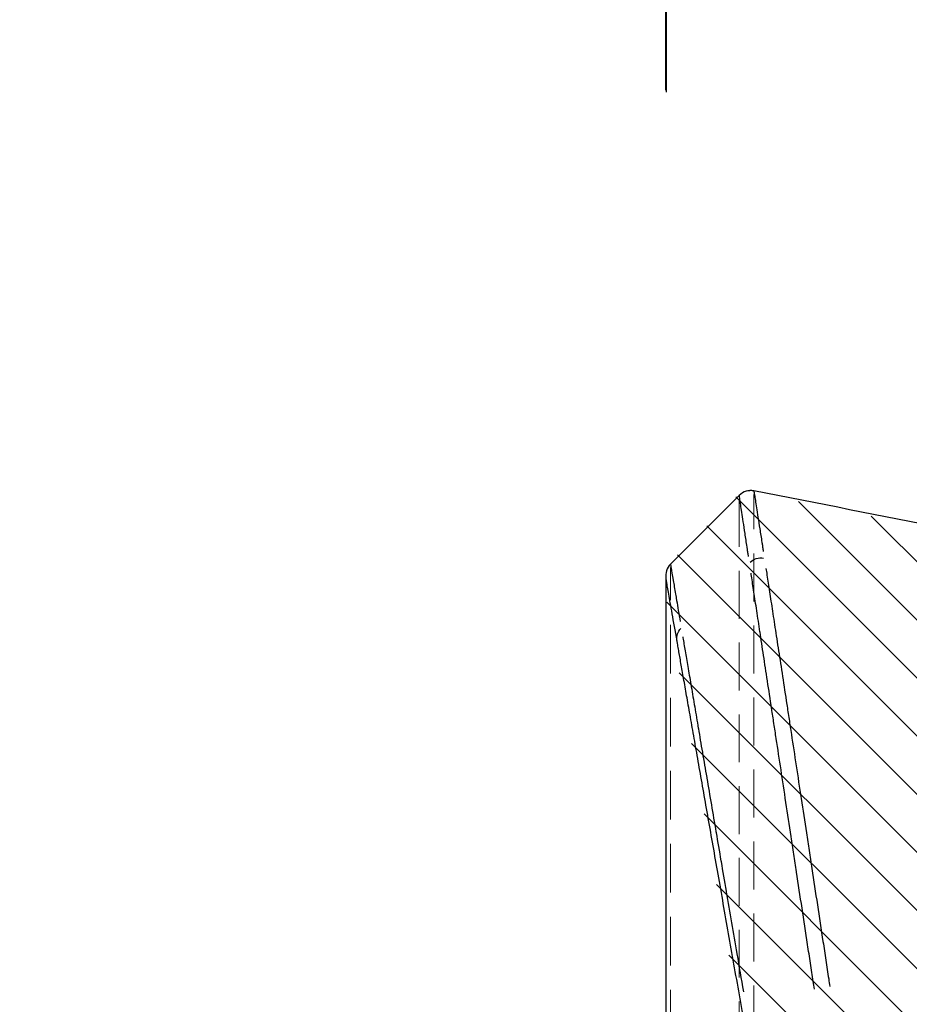
# Model space of a CAD drawing. Extents: x 0 to 6300, y 0 to 4455.
# Drawn here: x 3407 to 3490, y 1967 to 2059 of the extents above; entities that cross this region are included whole.
import ezdxf

# ---------------------------------------------------------------- set-up
doc = ezdxf.new("R2010")
doc.units = 0
doc.header["$LTSCALE"] = 4.5
doc.linetypes.add('HIDDEN', pattern=[9.525, 6.35, -3.175])
doc.layers.get('DEFPOINTS').update_dxf_attribs({"linetype": 'CONTINUOUS'})
for name, color, linetype in [('P001', 131, 'CONTINUOUS'), ('P901', 135, 'CONTINUOUS'), ('P_2DIM', 6, 'CONTINUOUS')]:
    doc.layers.add(name, color=color, linetype=linetype)
doc.layers.add('P902（隠線）', color=135, linetype='HIDDEN', lineweight=5)
doc.styles.add('BIGFONT', font='simplex.shx', dxfattribs={"bigfont": 'bigfont.shx'})
doc.dimstyles.new('DIMBIGFONT$0', dxfattribs={"dimscale": 15, "dimtxt": 3, "dimasz": 2, "dimexe": 1.5, "dimexo": 3, "dimgap": 0.75, "dimtad": 1, "dimdec": 1, "dimdsep": 46, "dimtxsty": 'BIGFONT', "dimsah": 1, "dimcen": 0, "dimclrt": 230, "dimadec": 1, "dimazin": 2, "dimtfac": 0.6, "dimtdec": 1, "dimtofl": 0, "dimtmove": 2, "dimatfit": 3, "dimfxl": 1, "dimtvp": 1, "dimtolj": 1, "dimarcsym": 0})

# ---------------------------------------------------------------- blocks, each defined once
blk = doc.blocks.new('*D28')
at = {"layer": 'DEFPOINTS', "color": 0}
for p in [(3647.014, 2391.688), (3466.991, 2007.037), (3647.014, 1943.045)]:
    blk.add_point(p, dxfattribs=at)
at = {"layer": 'P_2DIM', "color": 0, "lineweight": -2}
for p, q in [((3466.991, 2052.037), (3466.991, 2414.188)), ((3647.014, 1988.045), (3647.014, 2414.188)), ((3496.991, 2391.688), (3617.014, 2391.688))]:
    blk.add_line(p, q, dxfattribs=at)
at = {"layer": 'P_2DIM', "color": 0}
for points in [[(3496.991, 2396.688), (3496.991, 2386.688), (3466.991, 2391.688)], [(3617.014, 2396.688), (3617.014, 2386.688), (3647.014, 2391.688)]]:
    blk.add_solid(points, dxfattribs=at)
at = {"layer": 'P_2DIM', "color": 230, "insert": (3557.002, 2425.438), "char_height": 45, "attachment_point": 5, "style": 'BIGFONT'}
blk.add_mtext('\\A1;120', dxfattribs=at)
blk = doc.blocks.new('*D19')
at = {"layer": 'DEFPOINTS', "color": 0}
for p in [(3511.959, 2253.219), (3467.075, 2006.848), (3511.959, 2006.979)]:
    blk.add_point(p, dxfattribs=at)
at = {"layer": 'P_2DIM', "color": 0, "lineweight": -2}
for p, q in [((3467.075, 2051.848), (3467.075, 2275.719)), ((3511.959, 2051.979), (3511.959, 2275.719)), ((3437.075, 2253.219), (3407.075, 2253.219)), ((3541.959, 2253.219), (3571.959, 2253.219))]:
    blk.add_line(p, q, dxfattribs=at)
at = {"layer": 'P_2DIM', "color": 0}
for points in [[(3437.075, 2258.219), (3437.075, 2248.219), (3467.075, 2253.219)], [(3541.959, 2258.219), (3541.959, 2248.219), (3511.959, 2253.219)]]:
    blk.add_solid(points, dxfattribs=at)
at = {"layer": 'P_2DIM', "color": 230, "insert": (3489.517, 2315.094), "char_height": 45, "attachment_point": 5, "style": 'BIGFONT'}
blk.add_mtext('\\A1;30', dxfattribs=at)

msp = doc.modelspace()

# ---------------------------------------------------------------- hatches: boundary and pattern name
at = {"layer": 'P901', "ltscale": 0.5}
h = msp.add_hatch(dxfattribs=at)
h.set_pattern_fill('ANSI31', color=256, scale=1.2, style=0)
h.set_pattern_definition([(135, (5126.399, 1072.655), (2.694077, 2.694077), [])])
edge = h.paths.add_edge_path()
edge.add_line((3496.5819561, 1936.1880732), (3496.5819561, 1989.4380732))
edge.add_line((3496.5819561, 1989.4380732), (3508.7084886, 1993.0762074))
edge.add_line((3508.7084886, 1993.0762074), (3511.5819561, 1996.9382889))
edge.add_line((3511.5819561, 1996.9382889), (3511.5819561, 2006.2091969))
edge.add_spline(control_points=[(3511.5819561, 2006.2091969), (3511.5819561, 2006.4074787), (3511.5426403, 2006.6038067), (3511.3898707, 2006.9699468), (3511.2778616, 2007.1361223), (3511.0300864, 2007.381186), (3510.9081773, 2007.4700965), (3510.6497188, 2007.6047738), (3510.5157113, 2007.6520571), (3510.3770762, 2007.6798769)], knot_values=[-0.1376351304, -0.1376351304, -0.1376351304, -0.1376351304, -0.0979787717, -0.0979787717, -0.0582885226, -0.0582885226, -0.0282797723, -0.0282797723, -0.000000019, -0.000000019, -0.000000019, -0.000000019], degree=3, periodic=0)
edge.add_spline(control_points=[(3510.3770742, 2007.679867), (3504.460114, 2008.8671616), (3498.5482681, 2010.0517798), (3486.7092945, 2012.4198231), (3480.7909941, 2013.6014796), (3474.8685666, 2014.7813767)], knot_values=[-2.4151096443, -2.4151096443, -2.4151096443, -2.4151096443, -1.2081282166, -1.2081282166, -0.0001568937, -0.0001568937, -0.0001568937, -0.0001568937], degree=3, periodic=0)
edge.add_spline(control_points=[(3474.8685666, 2014.7813767), (3474.6738387, 2014.8201712), (3474.4733319, 2014.8199183), (3474.1326546, 2014.7511531), (3473.9918107, 2014.7000772), (3473.7336447, 2014.5601741), (3473.6171081, 2014.4732252), (3473.5148297, 2014.3709468)], knot_values=[-0.0984383111, -0.0984383111, -0.0984383111, -0.0984383111, -0.0587273638, -0.0587273638, -0.028928701, -0.028928701, 0, 0, 0, 0], degree=3, periodic=0)
edge.add_line((3473.5148297, 2014.3709468), (3467.1341009, 2007.990218))
edge.add_arc((3468.194761, 2006.9295578), 1.5, 135, 190)
edge.add_line((3466.7175494, 2006.6690855), (3482.3692578, 1917.9038363))
edge.add_arc((3483.8464694, 1918.1643085), 1.5, 190, 225)
edge.add_line((3482.7858093, 1917.1036484), (3489.2862809, 1910.6031767))
edge.add_spline(control_points=[(3489.2862809, 1910.6031767), (3489.4266277, 1910.4628299), (3489.5934452, 1910.351725), (3489.9481358, 1910.2060431), (3490.1307606, 1910.1680185), (3490.4938967, 1910.1604506), (3490.6713538, 1910.1885332), (3490.8397127, 1910.2470923)], knot_values=[-0.112339076, -0.112339076, -0.112339076, -0.112339076, -0.0726429913, -0.0726429913, -0.0356504435, -0.0356504435, 0, 0, 0, 0], degree=3, periodic=0)
edge.add_line((3490.7370874, 1910.2414777), (3595.8440611, 1924.1305708))
edge.add_line((3595.8440611, 1924.1305708), (3629.1910867, 1925.2950746))
edge.add_ellipse((3629.0863882, 1928.2932471), major_axis=(4.2413486, 0.1481112), ratio=0.7068913076, start_angle=270, end_angle=359.00030471)
edge.add_line((3633.3290289, 1928.3673252), (3633.3290289, 1936.1880732))
edge.add_line((3633.3290289, 1936.1880732), (3496.5819561, 1936.1880732))

# ---------------------------------------------------------------- linework, layer by layer
at = {"layer": 'P001'}
msp.add_line((3473.81405, 2014.4809763), (3467.4303476, 2008.0972738), dxfattribs=at)
for centre, start, end in [((3474.8747102, 2013.4203161), 78.976968564, 135.000000012), ((3468.4910077, 2007.0366137), 135, 190)]:
    msp.add_arc(centre, 1.5, start, end, dxfattribs=at)
msp.add_open_spline([(3510.6792408, 2007.7909117), (3498.851166, 2010.2139649), (3487.0130932, 2012.5892779), (3475.1612027, 2014.8930379)], degree=3, dxfattribs=at)
for points, knots in [([(3475.1612027, 2014.8930379), (3475.1612027, 2014.8930379), (3475.1612029, 2014.8930376), (3475.1612034, 2014.893037), (3475.1612079, 2014.8930311), (3475.1612342, 2014.8929976), (3475.1612853, 2014.8929333), (3475.1613364, 2014.8928691), (3475.1614123, 2014.8927741), (3475.1615155, 2014.8926417)], [0.173790822762, 0.173790822762, 0.173790822762, 0.173790822762, 0.17511750922, 0.17511750922, 0.17511750922, 0.18762492606, 0.18762492606, 0.18762492606, 0.200134617101, 0.200134617101, 0.200134617101, 0.200134617101]), ([(3466.9910086, 2007.0349965), (3466.9910726, 2006.9756377), (3466.9910726, 2006.9759053), (3466.9914922, 2006.1669696), (3466.9898704, 2003.4130945), (3466.9883144, 1994.1915717), (3466.9884741, 1987.6122138), (3466.9885636, 1971.4915524), (3466.9882239, 1961.7500787), (3466.989114, 1940.2657693), (3466.9910306, 1928.2375419), (3466.9913096, 1911.0013477), (3466.9910077, 1906.049661), (3466.9910077, 1901.0719492)], [0, 0, 0, 0, 0.4359216993, 0.4359216993, 2.963667866, 2.963667866, 5.4907012699, 5.4907012699, 8.0170793742, 8.0170793742, 10.5634230829, 10.5634230829, 11.5654062214, 11.5654062214, 11.5654062214, 11.5654062214]), ([(3468.0374703, 2000.9705964), (3467.8678222, 2001.9327185), (3467.7192407, 2002.7753663), (3467.5915315, 2003.4996412), (3467.5276866, 2003.8617235), (3467.4690598, 2004.1942125), (3467.4156303, 2004.4972268), (3467.3622278, 2004.8000873), (3467.3140171, 2005.0735033), (3467.2711394, 2005.316675), (3467.2282617, 2005.5598467), (3467.1907508, 2005.7725816), (3467.1586096, 2005.9548635), (3467.126452, 2006.1372378), (3467.0996697, 2006.2891283), (3467.0782263, 2006.4107395), (3467.0353331, 2006.6539989), (3467.0137961, 2006.7761414), (3467.0137961, 2006.7761414)], [0, 0, 0, 0, 0.2500507766, 0.2500507766, 0.2500507766, 0.3750571034, 0.3750571034, 0.3750571034, 0.5, 0.5, 0.5, 0.6249428966, 0.6249428966, 0.6249428966, 0.7499492234, 0.7499492234, 0.7499492234, 1, 1, 1, 1]), ([(3474.2034284, 1966.0017108), (3473.8624177, 1967.935678), (3473.5259608, 1969.84382), (3473.1938841, 1971.7271207), (3473.0278501, 1972.6687465), (3472.8629019, 1973.6042142), (3472.6990702, 1974.5333499), (3472.53523, 1975.4625339), (3472.3725064, 1976.3853853), (3472.2109158, 1977.3018111), (3472.0493294, 1978.2182132), (3471.8886514, 1979.1294632), (3471.7319002, 1980.0184434), (3471.575149, 1980.9074235), (3471.4216384, 1981.7780255), (3471.2712964, 1982.6306572), (3471.1209586, 1983.4832655), (3470.973777, 1984.317974), (3470.8297921, 1985.1345526), (3470.6857994, 1985.9511761), (3470.5450037, 1986.749668), (3470.4074412, 1987.5298234), (3470.3386682, 1987.919855), (3470.2707226, 1988.3051937), (3470.2035548, 1988.6861207), (3470.1363749, 1989.0671169), (3470.0699732, 1989.4436996), (3470.0048651, 1989.8129461), (3469.8746607, 1990.5513719), (3469.7495624, 1991.26084), (3469.6294352, 1991.942115), (3469.5093128, 1992.6233631), (3469.3941493, 1993.2764877), (3469.2839564, 1993.9014227), (3469.1737548, 1994.5264069), (3469.0685246, 1995.1231972), (3468.9683125, 1995.6915283), (3468.8681043, 1996.2598371), (3468.7729217, 1996.7996447), (3468.6829303, 1997.310011), (3468.637938, 1997.5651752), (3468.59429, 1997.8127149), (3468.5522434, 1998.0511735), (3468.5101905, 1998.2896674), (3468.4697392, 1998.519078), (3468.4307948, 1998.7399423), (3468.391857, 1998.9607695), (3468.3544478, 1999.1729281), (3468.3185806, 1999.376341), (3468.2827096, 1999.5797753), (3468.2483811, 1999.7744621), (3468.2155933, 1999.9604109), (3468.1828041, 2000.1463674), (3468.1515559, 2000.3235852), (3468.1218649, 2000.491971), (3468.1070195, 2000.5761632), (3468.0925635, 2000.6581474), (3468.078495, 2000.737934), (3468.0714608, 2000.7778266), (3468.0645236, 2000.8171699), (3468.0576892, 2000.8559298), (3468.0508549, 2000.894689), (3468.0441234, 2000.932865), (3468.0374703, 2000.9705964)], [0, 0, 0, 0, 0.125, 0.125, 0.125, 0.1874983734, 0.1874983734, 0.1874983734, 0.25, 0.25, 0.25, 0.3125, 0.3125, 0.3125, 0.375, 0.375, 0.375, 0.4374982847, 0.4374982847, 0.4374982847, 0.5, 0.5, 0.5, 0.5312471593, 0.5312471593, 0.5312471593, 0.5625, 0.5625, 0.5625, 0.625, 0.625, 0.625, 0.6874975404, 0.6874975404, 0.6874975404, 0.75, 0.75, 0.75, 0.8125, 0.8125, 0.8125, 0.8437476841, 0.8437476841, 0.8437476841, 0.875, 0.875, 0.875, 0.9062470625, 0.9062470625, 0.9062470625, 0.9374973887, 0.9374973887, 0.9374973887, 0.9687490207, 0.9687490207, 0.9687490207, 0.9843747144, 0.9843747144, 0.9843747144, 0.9921874235, 0.9921874235, 0.9921874235, 1, 1, 1, 1])]:
    msp.add_open_spline(points, degree=3, knots=knots, dxfattribs=at)
at = {"layer": 'P901', "extrusion": (0, 0, -1)}
for centre, major_axis, ratio, start_param, end_param in [((3475.8393492, 2007.2554761), (1.481952, 0.2319875), 0.9498385563, 4.1027126238, 5.0084955796), ((3469.514682, 2001.2310686), (-1.4772116, -0.2604723), 0.9500688646, 0.0464088604, 0.8817683479)]:
    msp.add_ellipse(centre, major_axis=major_axis, ratio=ratio, start_param=start_param, end_param=end_param, dxfattribs=at)
at = {"layer": 'P901'}
for points, knots in [([(3475.164044, 2014.8768369), (3475.1707391, 2014.8347587), (3475.1907139, 2014.7087222), (3475.2237803, 2014.4994711), (3475.2444454, 2014.3686984), (3475.2702241, 2014.2054213), (3475.301114, 2014.0095019), (3475.3319977, 2013.8136221), (3475.3679905, 2013.5851132), (3475.4090296, 2013.3238863), (3475.4500759, 2013.0626133), (3475.4961565, 2012.7686931), (3475.5470696, 2012.4432655), (3475.5979828, 2012.117838), (3475.6537623, 2011.7605747), (3475.714303, 2011.3717012), (3475.7445737, 2011.1772624), (3475.7760383, 2010.9749116), (3475.8087057, 2010.7646492), (3475.8413726, 2010.5543901), (3475.8752422, 2010.3362197), (3475.9103192, 2010.1101206), (3475.9278579, 2009.9970696), (3475.9456985, 2009.8820365), (3475.9638403, 2009.7650193), (3475.981982, 2009.6480022), (3476.000425, 2009.5290012), (3476.0191723, 2009.408013), (3476.0266707, 2009.3596206), (3476.0342179, 2009.3109102), (3476.0418129, 2009.261882)], [0.05, 0.05, 0.05, 0.05, 0.25001897978, 0.25001897978, 0.25001897978, 0.37502207785, 0.37502207785, 0.37502207785, 0.5, 0.5, 0.5, 0.625, 0.625, 0.625, 0.75, 0.75, 0.75, 0.81250065086, 0.81250065086, 0.81250065086, 0.87500030425, 0.87500030425, 0.87500030425, 0.90625050232, 0.90625050232, 0.90625050232, 0.93750066108, 0.93750066108, 0.93750066108, 0.95, 0.95, 0.95, 0.95]), ([(3474.6663758, 2008.8235903), (3474.658629, 2008.8749196), (3474.6509235, 2008.9259753), (3474.6432625, 2008.9767374), (3474.6250072, 2009.0976965), (3474.6070041, 2009.2169877), (3474.5892676, 2009.3345216), (3474.5715993, 2009.4516028), (3474.5541956, 2009.5669403), (3474.5370747, 2009.6804139), (3474.5029172, 2009.9068024), (3474.4698875, 2010.1257588), (3474.4380915, 2010.3365608), (3474.4062134, 2010.5479072), (3474.3755753, 2010.751057), (3474.3462464, 2010.9454669), (3474.2874078, 2011.3354849), (3474.2333079, 2011.6939027), (3474.184062, 2012.0204965), (3474.1348161, 2012.3470903), (3474.0903553, 2012.6421769), (3474.0508282, 2012.904549), (3474.0113185, 2013.1668055), (3473.9767487, 2013.39629), (3473.9471515, 2013.5930672), (3473.9175382, 2013.7899516), (3473.8929028, 2013.9540931), (3473.8731874, 2014.0855782), (3473.8416393, 2014.2959768), (3473.8226874, 2014.4227678), (3473.8163949, 2014.4650879)], [0.05, 0.05, 0.05, 0.05, 0.06312321586, 0.06312321586, 0.06312321586, 0.09439407873, 0.09439407873, 0.09439407873, 0.12554451456, 0.12554451456, 0.12554451456, 0.18769201382, 0.18769201382, 0.18769201382, 0.25, 0.25, 0.25, 0.375, 0.375, 0.375, 0.5, 0.5, 0.5, 0.62494498008, 0.62494498008, 0.62494498008, 0.74995791601, 0.74995791601, 0.74995791601, 0.95, 0.95, 0.95, 0.95]), ([(3467.4328362, 2008.0823736), (3467.4395905, 2008.0419503), (3467.4600941, 2007.9193374), (3467.4943567, 2007.7152694), (3467.5358423, 2007.4681815), (3467.5975109, 2007.101615), (3467.6797722, 2006.6146088), (3467.6817651, 2006.6028105), (3467.68377, 2006.590942), (3467.6857869, 2006.5790035), (3467.7461628, 2006.2216226), (3467.8173005, 2005.8014192), (3467.8991163, 2005.3196187), (3467.9290068, 2005.1435982), (3467.9603228, 2004.9593543), (3467.9930601, 2004.7669478), (3467.9957207, 2004.7513104), (3467.9983907, 2004.7356191), (3468.0010701, 2004.7198737), (3468.0993672, 2004.1422295), (3468.2102301, 2003.4921285), (3468.3336858, 2002.769535)], [0.05, 0.05, 0.05, 0.05, 0.2535451557, 0.2535451557, 0.2535451557, 0.5, 0.5, 0.5, 0.50597065367, 0.50597065367, 0.50597065367, 0.6847023704, 0.6847023704, 0.6847023704, 0.75, 0.75, 0.75, 0.75530691171, 0.75530691171, 0.75530691171, 0.95, 0.95, 0.95, 0.95]), ([(3476.2854722, 2007.6863365), (3476.298557, 2007.6015494), (3476.3118646, 2007.5152965), (3476.3253992, 2007.4275565), (3476.3603742, 2007.2008246), (3476.3968615, 2006.9641826), (3476.4350044, 2006.7167147), (3476.4730422, 2006.469928), (3476.5127266, 2006.2123746), (3476.5542353, 2005.9428981), (3476.5955854, 2005.6744517), (3476.6384972, 2005.3957477), (3476.6830844, 2005.1060599), (3476.7276709, 2004.8163773), (3476.7739329, 2004.5157105), (3476.8216299, 2004.2056143), (3476.9170247, 2003.5854163), (3477.0178242, 2002.9294685), (3477.1238839, 2002.2385339), (3477.2299917, 2001.5472866), (3477.341355, 2000.8210156), (3477.4578914, 2000.0606602), (3477.5743223, 1999.3009928), (3477.6959169, 1998.5073028), (3477.8226594, 1997.6797447), (3477.9494592, 1996.8518119), (3478.08141, 1995.9898939), (3478.2186582, 1995.092866), (3478.2872823, 1994.6443521), (3478.3573353, 1994.1864415), (3478.4281087, 1993.7236761), (3478.4988821, 1993.2609107), (3478.5705088, 1992.7923885), (3478.6429742, 1992.3181863), (3478.787941, 1991.3695453), (3478.9363094, 1990.3980146), (3479.0879617, 1989.4047153), (3479.2395383, 1988.4119114), (3479.3943954, 1987.3973605), (3479.5525676, 1986.3608925), (3479.7107793, 1985.324166), (3479.8722854, 1984.2656791), (3480.037157, 1983.1849491), (3480.1195409, 1982.6449238), (3480.2028354, 1982.0988714), (3480.2868829, 1981.5478188), (3480.371036, 1980.9960728), (3480.4559434, 1980.4393172), (3480.540973, 1979.8816782), (3480.7109666, 1978.7668303), (3480.8820109, 1977.6446431), (3481.0543316, 1976.5142274), (3481.2265685, 1975.3843604), (3481.4000809, 1974.2462715), (3481.5747091, 1973.1012868), (3481.6620236, 1972.5287925), (3481.7496377, 1971.9544414), (3481.8375597, 1971.3781863), (3481.9254934, 1970.8018548), (3482.0137351, 1970.2236187), (3482.1022877, 1969.6434776), (3482.1377432, 1969.4111951), (3482.1732486, 1969.1786072), (3482.2088017, 1968.9457111)], [0.05, 0.05, 0.05, 0.05, 0.06217305206, 0.06217305206, 0.06217305206, 0.0936298249, 0.0936298249, 0.0936298249, 0.125, 0.125, 0.125, 0.15625027669, 0.15625027669, 0.15625027669, 0.1875, 0.1875, 0.1875, 0.25, 0.25, 0.25, 0.31252828961, 0.31252828961, 0.31252828961, 0.375, 0.375, 0.375, 0.4375, 0.4375, 0.4375, 0.46875, 0.46875, 0.46875, 0.5, 0.5, 0.5, 0.56251559178, 0.56251559178, 0.56251559178, 0.625, 0.625, 0.625, 0.6875, 0.6875, 0.6875, 0.71873035332, 0.71873035332, 0.71873035332, 0.75, 0.75, 0.75, 0.81251517535, 0.81251517535, 0.81251517535, 0.875, 0.875, 0.875, 0.9062425144, 0.9062425144, 0.9062425144, 0.93748916559, 0.93748916559, 0.93748916559, 0.95, 0.95, 0.95, 0.95]), ([(3480.7743663, 1968.7067265), (3480.739345, 1968.9364843), (3480.7043095, 1969.1663434), (3480.6691705, 1969.3968927), (3480.5819383, 1969.9692295), (3480.4949966, 1970.5397426), (3480.408339, 1971.1084372), (3480.3212308, 1971.6800895), (3480.2344098, 1972.2499044), (3480.1478705, 1972.8179032), (3480.1471039, 1972.8229351), (3480.1463372, 1972.8279668), (3480.1455706, 1972.8329983), (3479.9732612, 1973.9639485), (3479.8019719, 1975.0883569), (3479.6319147, 1976.2047949), (3479.4609459, 1977.3272172), (3479.2912221, 1978.4415851), (3479.1226195, 1979.5489352), (3479.1214199, 1979.5568141), (3479.1202203, 1979.5646928), (3479.1190208, 1979.572571), (3479.0359081, 1980.118442), (3478.9529261, 1980.6634722), (3478.8706769, 1981.203726), (3478.7872742, 1981.7515572), (3478.7046255, 1982.294474), (3478.6228889, 1982.8314325), (3478.6215838, 1982.8400058), (3478.620279, 1982.8485776), (3478.6189744, 1982.8571479), (3478.4568229, 1983.9223842), (3478.2979605, 1984.9660287), (3478.1422895, 1985.9885457), (3478.1409091, 1985.997613), (3478.1395289, 1986.0066785), (3478.138149, 1986.0157425), (3477.9826068, 1987.0374105), (3477.830271, 1988.0378542), (3477.6811292, 1989.0171656), (3477.5305909, 1990.0056463), (3477.3833069, 1990.9725969), (3477.2394802, 1991.9170331), (3477.2381538, 1991.9257432), (3477.2368276, 1991.9344515), (3477.2355018, 1991.9431578), (3477.164919, 1992.40664), (3477.09517, 1992.864722), (3477.0262697, 1993.3173281), (3477.0250037, 1993.325644), (3477.0237381, 1993.333958), (3477.0224728, 1993.3422701), (3476.9535815, 1993.7948201), (3476.8854036, 1994.2427124), (3476.8185843, 1994.6816079), (3476.8173786, 1994.6895274), (3476.8161734, 1994.6974439), (3476.8149686, 1994.7053576), (3476.6801739, 1995.5907373), (3476.5506005, 1996.4418857), (3476.4260587, 1997.2598827), (3476.4249912, 1997.2668946), (3476.423924, 1997.273904), (3476.4228571, 1997.280911), (3476.2983256, 1998.098839), (3476.1787927, 1998.8836751), (3476.0643001, 1999.6352367), (3475.9487537, 2000.3937152), (3475.8383408, 2001.1183037), (3475.7332722, 2001.8081752), (3475.7325736, 2001.8127618), (3475.7318753, 2001.8173469), (3475.7311772, 2001.8219304), (3475.6268481, 2002.5069513), (3475.5277743, 2003.1576505), (3475.4341017, 2003.7732537), (3475.433618, 2003.7764324), (3475.4331345, 2003.7796101), (3475.4326511, 2003.7827868), (3475.3860247, 2004.0892112), (3475.3408032, 2004.3864066), (3475.2972156, 2004.6728717), (3475.2528359, 2004.964542), (3475.2101499, 2005.2450896), (3475.1690487, 2005.515264), (3475.1285561, 2005.7814378), (3475.0896202, 2006.0373597), (3475.0522548, 2006.2829344), (3475.0146017, 2006.5303993), (3474.9785434, 2006.7673572), (3474.9440827, 2006.9937867), (3474.9301768, 2007.0851579), (3474.916531, 2007.1748147), (3474.9031479, 2007.2627483)], [0.05, 0.05, 0.05, 0.05, 0.0625, 0.0625, 0.0625, 0.09353114021, 0.09353114021, 0.09353114021, 0.12472366942, 0.12472366942, 0.12472366942, 0.125, 0.125, 0.125, 0.18711138422, 0.18711138422, 0.18711138422, 0.24955569855, 0.24955569855, 0.24955569855, 0.25, 0.25, 0.25, 0.28078490058, 0.28078490058, 0.28078490058, 0.31200158043, 0.31200158043, 0.31200158043, 0.3125, 0.3125, 0.3125, 0.37445064812, 0.37445064812, 0.37445064812, 0.375, 0.375, 0.375, 0.4369218948, 0.4369218948, 0.4369218948, 0.49942357201, 0.49942357201, 0.49942357201, 0.5, 0.5, 0.5, 0.53068619504, 0.53068619504, 0.53068619504, 0.53125, 0.53125, 0.53125, 0.56194611394, 0.56194611394, 0.56194611394, 0.5625, 0.5625, 0.5625, 0.62446880409, 0.62446880409, 0.62446880409, 0.625, 0.625, 0.625, 0.68700664073, 0.68700664073, 0.68700664073, 0.74958395379, 0.74958395379, 0.74958395379, 0.75, 0.75, 0.75, 0.81217894099, 0.81217894099, 0.81217894099, 0.8125, 0.8125, 0.8125, 0.84346864061, 0.84346864061, 0.84346864061, 0.875, 0.875, 0.875, 0.90606447809, 0.90606447809, 0.90606447809, 0.93736806251, 0.93736806251, 0.93736806251, 0.95, 0.95, 0.95, 0.95]), ([(3467.0140453, 2006.4571018), (3467.0140682, 2006.4049065), (3467.0140872, 2006.3463751), (3467.014099, 2006.2815579), (3467.0141585, 2005.9536075), (3467.0140342, 2005.4647389), (3467.0137044, 2004.8154856), (3467.0137031, 2004.8128344), (3467.0137017, 2004.8101805), (3467.0137004, 2004.8075239), (3467.0135359, 2004.4845846), (3467.0133226, 2004.1221572), (3467.0131011, 2003.7199692), (3467.0128776, 2003.3142445), (3467.0126457, 2002.868057), (3467.0124264, 2002.3811506), (3467.0124245, 2002.3769941), (3467.0124226, 2002.3728348), (3467.0124208, 2002.3686724), (3467.0122034, 2001.8849036), (3467.0119944, 2001.3609722), (3467.0117959, 2000.7960868), (3467.0117943, 2000.7916625), (3467.0117928, 2000.7872357), (3467.0117912, 2000.7828064), (3467.0116927, 2000.5018731), (3467.0115999, 2000.2104959), (3467.0115121, 1999.9099286), (3467.0114229, 1999.604664), (3467.0113388, 1999.2899202), (3467.0112582, 1998.9662456), (3467.0112572, 1998.9620505), (3467.0112561, 1998.9578538), (3467.0112551, 1998.9536557), (3467.0110952, 1998.3099039), (3467.010955, 1997.6302867), (3467.0108352, 1996.915404), (3467.0107147, 1996.1959142), (3467.0106147, 1995.4407029), (3467.0105346, 1994.6504277), (3467.0103744, 1993.0690823), (3467.0102935, 1991.3473336), (3467.0102642, 1989.485969), (3467.0102495, 1988.5565928), (3467.0102512, 1987.5925343), (3467.0102618, 1986.5935741), (3467.0102724, 1985.5934793), (3467.0102921, 1984.5584035), (3467.0103114, 1983.4878441), (3467.0103307, 1982.4174798), (3467.0103498, 1981.3116449), (3467.010363, 1980.1696855), (3467.0103696, 1979.5988801), (3467.0103748, 1979.0190485), (3467.0103784, 1978.4298131), (3467.0103819, 1977.8459137), (3467.0103838, 1977.2527799), (3467.0103839, 1976.6511917), (3467.0103839, 1976.6458721), (3467.0103839, 1976.6405518), (3467.0103839, 1976.6352309), (3467.0103839, 1976.0280937), (3467.0103827, 1975.4126701), (3467.0103802, 1974.7905214), (3467.0103778, 1974.1681016), (3467.0103741, 1973.5389502), (3467.0103691, 1972.90267), (3467.0103592, 1971.6389091), (3467.0103441, 1970.3470327), (3467.0103272, 1969.0267231), (3467.010327, 1969.0173071), (3467.0103269, 1969.0078897), (3467.0103268, 1968.9984709), (3467.0103096, 1967.6682634), (3467.0102903, 1966.310146), (3467.0102787, 1964.9234014), (3467.0102729, 1964.2301789), (3467.010269, 1963.5298005), (3467.0102679, 1962.8216171), (3467.0102669, 1962.1277157), (3467.0102686, 1961.4263201), (3467.0102738, 1960.7191647), (3467.0102739, 1960.7050311), (3467.010274, 1960.6908955), (3467.0102741, 1960.6767577), (3467.0102852, 1959.2336966), (3467.0103099, 1957.7688192), (3467.0103521, 1956.2852219), (3467.0103944, 1954.800755), (3467.0104541, 1953.2975448), (3467.0105337, 1951.7748746), (3467.0106133, 1950.2518599), (3467.0107127, 1948.7093765), (3467.0108325, 1947.1474728), (3467.0109504, 1945.6095962), (3467.0110881, 1944.0528922), (3467.0112447, 1942.4770183), (3467.0112471, 1942.452612), (3467.0112495, 1942.4282013), (3467.011252, 1942.4037861), (3467.0114114, 1940.8031376), (3467.0115886, 1939.1832465), (3467.0117816, 1937.5437497), (3467.0119711, 1935.933811), (3467.012176, 1934.3049671), (3467.0123954, 1932.6573542), (3467.0123994, 1932.6272269), (3467.0124035, 1932.5970934), (3467.0124075, 1932.5669535), (3467.012627, 1930.9208546), (3467.0128563, 1929.2558707), (3467.0130768, 1927.5716413), (3467.0130811, 1927.5385178), (3467.0130855, 1927.5053857), (3467.0130898, 1927.472245), (3467.0132023, 1926.6131497), (3467.0133151, 1925.7482365), (3467.01342, 1924.8806867), (3467.0135205, 1924.0488532), (3467.0136136, 1923.214597), (3467.0136949, 1922.3784305), (3467.0136983, 1922.3433536), (3467.0137016, 1922.3082732), (3467.013705, 1922.2731891), (3467.0138721, 1920.533371), (3467.0139922, 1918.7847502), (3467.0140572, 1917.0269895), (3467.0141221, 1915.2735863), (3467.0141321, 1913.5110879), (3467.0140992, 1911.7396537), (3467.0140865, 1911.0548089), (3467.0140672, 1910.3686285), (3467.0140446, 1909.6811101)], [0.05, 0.05, 0.05, 0.05, 0.06233495057, 0.06233495057, 0.06233495057, 0.12474514543, 0.12474514543, 0.12474514543, 0.125, 0.125, 0.125, 0.15598039075, 0.15598039075, 0.15598039075, 0.18723321402, 0.18723321402, 0.18723321402, 0.1875, 0.1875, 0.1875, 0.2185071454, 0.2185071454, 0.2185071454, 0.21875, 0.21875, 0.21875, 0.23415326114, 0.23415326114, 0.23415326114, 0.24979723906, 0.24979723906, 0.24979723906, 0.25, 0.25, 0.25, 0.28109185598, 0.28109185598, 0.28109185598, 0.31238407969, 0.31238407969, 0.31238407969, 0.375, 0.375, 0.375, 0.40626402064, 0.40626402064, 0.40626402064, 0.43756354996, 0.43756354996, 0.43756354996, 0.46885737444, 0.46885737444, 0.46885737444, 0.48449951202, 0.48449951202, 0.48449951202, 0.5, 0.5, 0.5, 0.50013706551, 0.50013706551, 0.50013706551, 0.51577678694, 0.51577678694, 0.51577678694, 0.53142332035, 0.53142332035, 0.53142332035, 0.5625, 0.5625, 0.5625, 0.56272162837, 0.56272162837, 0.56272162837, 0.59402197071, 0.59402197071, 0.59402197071, 0.60966876145, 0.60966876145, 0.60966876145, 0.625, 0.625, 0.625, 0.62530641741, 0.62530641741, 0.62530641741, 0.65658290484, 0.65658290484, 0.65658290484, 0.68787772434, 0.68787772434, 0.68787772434, 0.71917962391, 0.71917962391, 0.71917962391, 0.75, 0.75, 0.75, 0.7504773284, 0.7504773284, 0.7504773284, 0.78177075539, 0.78177075539, 0.78177075539, 0.8125, 0.8125, 0.8125, 0.81306189576, 0.81306189576, 0.81306189576, 0.84375, 0.84375, 0.84375, 0.84435353795, 0.84435353795, 0.84435353795, 0.85999882126, 0.85999882126, 0.85999882126, 0.875, 0.875, 0.875, 0.87562929329, 0.87562929329, 0.87562929329, 0.9068359599, 0.9068359599, 0.9068359599, 0.93796526379, 0.93796526379, 0.93796526379, 0.95, 0.95, 0.95, 0.95]), ([(3468.5706356, 2001.3727306), (3468.5830386, 2001.2993186), (3468.5956614, 2001.2246261), (3468.6085088, 2001.1486144), (3468.6412084, 2000.9551459), (3468.6753624, 2000.753132), (3468.7111068, 2000.5417823), (3468.7461579, 2000.3345318), (3468.7827385, 2000.1183029), (3468.821019, 1999.8920795), (3468.8216557, 1999.888317), (3468.8222928, 1999.884552), (3468.8229303, 1999.8807847), (3468.8617395, 1999.6514389), (3468.9020624, 1999.4132176), (3468.9439908, 1999.1655788), (3468.9848995, 1998.9239627), (3469.0273367, 1998.6733807), (3469.0710651, 1998.415244), (3469.0721399, 1998.4088992), (3469.0732154, 1998.4025501), (3469.0742918, 1998.3961966), (3469.1626244, 1997.8747662), (3469.2560485, 1997.3238448), (3469.3544236, 1996.7443877), (3469.3559752, 1996.7352485), (3469.3575279, 1996.7261023), (3469.359082, 1996.716949), (3469.4591418, 1996.1275919), (3469.5643176, 1995.5088668), (3469.6745002, 1994.8610317), (3469.78225, 1994.2275007), (3469.8947879, 1993.5661311), (3470.0120971, 1992.8769478), (3470.0146885, 1992.8617235), (3470.0172823, 1992.8464855), (3470.0198783, 1992.8312339), (3470.137062, 1992.1427928), (3470.2589863, 1991.426608), (3470.3858662, 1990.6819984), (3470.3889891, 1990.6636708), (3470.3921151, 1990.6453259), (3470.3952441, 1990.6269635), (3470.4603565, 1990.2448506), (3470.5267659, 1989.8552052), (3470.5939744, 1989.4610302), (3470.6576584, 1989.0875264), (3470.7220598, 1988.7099562), (3470.7872338, 1988.3280728), (3470.7908165, 1988.3070802), (3470.7944014, 1988.2860749), (3470.7979887, 1988.2650569), (3470.9356525, 1987.4584703), (3471.0766747, 1986.6331076), (3471.2209531, 1985.7891777), (3471.3609915, 1984.9700482), (3471.5040975, 1984.1334261), (3471.650215, 1983.2795206), (3471.6545652, 1983.2540983), (3471.6589181, 1983.2286604), (3471.6632735, 1983.2032072), (3471.8093919, 1982.3492991), (3471.9584914, 1981.4780279), (3472.1107927, 1980.5890819), (3472.1154533, 1980.5618789), (3472.1201172, 1980.5346572), (3472.1247842, 1980.5074169), (3472.2771746, 1979.6179605), (3472.433006, 1978.7085762), (3472.5905685, 1977.7895088), (3472.595337, 1977.761694), (3472.6001075, 1977.7338682), (3472.6048801, 1977.7060318), (3472.7660937, 1976.7657351), (3472.9295714, 1975.8133859), (3473.0944111, 1974.8535132), (3473.2570539, 1973.9064331), (3473.421022, 1972.9520293), (3473.5854185, 1971.9949745), (3473.5871763, 1971.9847413), (3473.5889342, 1971.9745077), (3473.5906921, 1971.9642737), (3473.7905215, 1970.8009483), (3473.9914605, 1969.6315258), (3474.1935383, 1968.4559702)], [0.05, 0.05, 0.05, 0.05, 0.06241489943, 0.06241489943, 0.06241489943, 0.09401389237, 0.09401389237, 0.09401389237, 0.125, 0.125, 0.125, 0.12551536143, 0.12551536143, 0.12551536143, 0.15688920038, 0.15688920038, 0.15688920038, 0.1875, 0.1875, 0.1875, 0.18825238309, 0.18825238309, 0.18825238309, 0.25, 0.25, 0.25, 0.25097387706, 0.25097387706, 0.25097387706, 0.31367920194, 0.31367920194, 0.31367920194, 0.375, 0.375, 0.375, 0.37635460413, 0.37635460413, 0.37635460413, 0.4375, 0.4375, 0.4375, 0.43900501273, 0.43900501273, 0.43900501273, 0.47032370836, 0.47032370836, 0.47032370836, 0.5, 0.5, 0.5, 0.50163134194, 0.50163134194, 0.50163134194, 0.56423554399, 0.56423554399, 0.56423554399, 0.625, 0.625, 0.625, 0.62680907272, 0.62680907272, 0.62680907272, 0.6875, 0.6875, 0.6875, 0.68935723225, 0.68935723225, 0.68935723225, 0.75, 0.75, 0.75, 0.75183530145, 0.75183530145, 0.75183530145, 0.81383077208, 0.81383077208, 0.81383077208, 0.875, 0.875, 0.875, 0.87565404106, 0.87565404106, 0.87565404106, 0.95, 0.95, 0.95, 0.95])]:
    msp.add_open_spline(points, degree=3, knots=knots, dxfattribs=at)
at = {"layer": 'P902（隠線）', "ltscale": 0.007212}
msp.add_arc((3474.8712149, 2013.4168208), 1.5, 81.50556415, 132.184503376, dxfattribs=at)
at = {"layer": 'P902（隠線）', "ltscale": 0.156392}
msp.add_open_spline([(3475.1653588, 2014.8877309), (3475.1652826, 2014.8878291), (3475.1650679, 2014.8881054), (3475.1647729, 2014.888484), (3475.1647017, 2014.8885753), (3475.1646259, 2014.8886726), (3475.1645463, 2014.8887747), (3475.1640503, 2014.8894108), (3475.1634056, 2014.8902362), (3475.1628166, 2014.8909873), (3475.1622275, 2014.8917383), (3475.1616941, 2014.892415), (3475.1614127, 2014.8927719), (3475.1613283, 2014.8928789), (3475.1612666, 2014.8929572), (3475.1612327, 2014.8930001)], degree=3, knots=[0.00868954114, 0.00868954114, 0.00868954114, 0.00868954114, 0.042, 0.042, 0.042, 0.0500336238, 0.0500336238, 0.0500336238, 0.10006706021, 0.10006706021, 0.10006706021, 0.15010067668, 0.15010067668, 0.15010067668, 0.16510128162, 0.16510128162, 0.16510128162, 0.16510128162], dxfattribs=at)
at = {"layer": 'P902（隠線）', "ltscale": 0.155266}
msp.add_open_spline([(3473.8105187, 2014.1368496), (3473.8105211, 2014.080225), (3473.8105257, 2014.0165617), (3473.8105325, 2013.9458689), (3473.8105495, 2013.7691369), (3473.8105814, 2013.5484757), (3473.8106005, 2013.2836434), (3473.8106101, 2013.1504911), (3473.8106232, 2013.0061706), (3473.8106264, 2012.8505653), (3473.8106295, 2012.6966806), (3473.8106229, 2012.5317594), (3473.8106011, 2012.3564039), (3473.810601, 2012.3552657), (3473.8106008, 2012.354127), (3473.8106007, 2012.3529879), (3473.8105567, 2011.9997338), (3473.8104864, 2011.6039818), (3473.810451, 2011.166606), (3473.8104158, 2010.7314049), (3473.8104152, 2010.254993), (3473.8104405, 2009.738035), (3473.8104406, 2009.73552), (3473.8104407, 2009.7330041), (3473.8104409, 2009.7304872), (3473.8104666, 2009.2105852), (3473.8105254, 2008.6496695), (3473.8105757, 2008.0478924), (3473.8106257, 2007.4499959), (3473.8106672, 2006.8117633), (3473.8106508, 2006.1330352), (3473.8106507, 2006.1286263), (3473.8106505, 2006.1242156), (3473.8106504, 2006.1198032), (3473.8106333, 2005.4361432), (3473.8105648, 2004.7114236), (3473.8105208, 2003.9456312), (3473.8104771, 2003.1860047), (3473.8104574, 2002.3859642), (3473.810468, 2001.5449807), (3473.8104681, 2001.5381411), (3473.8104682, 2001.5312988), (3473.8104683, 2001.5244538), (3473.8104794, 2000.6834961), (3473.810524, 1999.8017137), (3473.8105784, 1998.87819), (3473.8105789, 1998.8699295), (3473.8105794, 1998.8616657), (3473.8105799, 1998.8533986), (3473.8106071, 1998.3871372), (3473.8106286, 1997.9104669), (3473.8106415, 1997.4253528), (3473.8106541, 1996.9496144), (3473.8106584, 1996.465755), (3473.8106544, 1995.9733735), (3473.8106543, 1995.9636536), (3473.8106542, 1995.9539304), (3473.8106542, 1995.944204), (3473.8106452, 1994.939376), (3473.810593, 1993.8997322), (3473.8105496, 1992.8260777), (3473.8105068, 1991.7644947), (3473.8104725, 1990.6696612), (3473.8104686, 1989.5417676), (3473.8104685, 1989.528886), (3473.8104685, 1989.5160002), (3473.8104685, 1989.5031101), (3473.810463, 1987.234825), (3473.8106742, 1984.8335063), (3473.8107166, 1982.2980773), (3473.8107169, 1982.2816105), (3473.8107171, 1982.2651379), (3473.8107174, 1982.2486596), (3473.8107366, 1980.9719859), (3473.8106743, 1979.6608098), (3473.8106088, 1978.3159928), (3473.8105442, 1976.9903566), (3473.8104766, 1975.6320315), (3473.8104722, 1974.239328), (3473.8104722, 1974.2188144), (3473.8104721, 1974.1982929), (3473.8104721, 1974.1777633), (3473.8104684, 1972.7852909), (3473.8104867, 1971.3558432), (3473.8104995, 1969.9048854), (3473.8104997, 1969.882315), (3473.8104999, 1969.859739), (3473.8105001, 1969.8371575), (3473.8105147, 1968.3866603), (3473.8105853, 1966.9132023), (3473.8106222, 1965.4171903), (3473.8106228, 1965.3926609), (3473.8106234, 1965.3681254), (3473.8106239, 1965.3435838), (3473.8106591, 1963.822311), (3473.8106224, 1962.2776751), (3473.8105747, 1960.7101156), (3473.8105278, 1959.1703535), (3473.8104703, 1957.6084735), (3473.8104511, 1956.024511), (3473.8104507, 1955.9958986), (3473.8104504, 1955.967279), (3473.8104501, 1955.9386521), (3473.8104313, 1954.3252957), (3473.8104372, 1952.6890879), (3473.8104745, 1951.0300256), (3473.8105111, 1949.4030312), (3473.8105778, 1947.7540573), (3473.8106059, 1946.082789), (3473.8106065, 1946.0498014), (3473.810607, 1946.0168054), (3473.8106075, 1945.9838009), (3473.8106341, 1944.2782522), (3473.8106073, 1942.550201), (3473.810561, 1940.7986463), (3473.8105378, 1939.9230593), (3473.8105097, 1939.041597), (3473.810485, 1938.1535204), (3473.8104614, 1937.3032292), (3473.8104408, 1936.4468738), (3473.8104267, 1935.5861279), (3473.810426, 1935.5484282), (3473.8104254, 1935.510719), (3473.8104248, 1935.4730004), (3473.8104107, 1934.5754748), (3473.8104029, 1933.6726509), (3473.8104025, 1932.7666923), (3473.8104021, 1931.8622403), (3473.810409, 1930.9546662), (3473.8104251, 1930.043801), (3473.8104568, 1928.2511635), (3473.8105243, 1926.4457704), (3473.8105638, 1924.630246), (3473.8105644, 1924.6030289), (3473.810565, 1924.5758095), (3473.8105655, 1924.5485877), (3473.8106048, 1922.7058584), (3473.8106188, 1920.8522914), (3473.8106115, 1918.987916), (3473.8106042, 1917.1348263), (3473.810576, 1915.2710587), (3473.8105533, 1913.3966568), (3473.8105532, 1913.3851729), (3473.810553, 1913.3736884), (3473.8105529, 1913.3622035), (3473.8105439, 1912.6160136), (3473.8105386, 1911.867918), (3473.8105358, 1911.118142)], degree=3, knots=[0.05, 0.05, 0.05, 0.05, 0.0625, 0.0625, 0.0625, 0.09375, 0.09375, 0.09375, 0.10946186617, 0.10946186617, 0.10946186617, 0.125, 0.125, 0.125, 0.12510085808, 0.12510085808, 0.12510085808, 0.15637818559, 0.15637818559, 0.15637818559, 0.1875, 0.1875, 0.1875, 0.18765140521, 0.18765140521, 0.18765140521, 0.21892654386, 0.21892654386, 0.21892654386, 0.25, 0.25, 0.25, 0.25020185043, 0.25020185043, 0.25020185043, 0.28147683536, 0.28147683536, 0.28147683536, 0.3125, 0.3125, 0.3125, 0.31275230656, 0.31275230656, 0.31275230656, 0.34375, 0.34375, 0.34375, 0.34402726202, 0.34402726202, 0.34402726202, 0.35966474281, 0.35966474281, 0.35966474281, 0.375, 0.375, 0.375, 0.37530272684, 0.37530272684, 0.37530272684, 0.40657717736, 0.40657717736, 0.40657717736, 0.4375, 0.4375, 0.4375, 0.43785316555, 0.43785316555, 0.43785316555, 0.5, 0.5, 0.5, 0.50040362485, 0.50040362485, 0.50040362485, 0.53167481843, 0.53167481843, 0.53167481843, 0.5625, 0.5625, 0.5625, 0.56295403251, 0.56295403251, 0.56295403251, 0.59375, 0.59375, 0.59375, 0.59422904616, 0.59422904616, 0.59422904616, 0.625, 0.625, 0.625, 0.62550453694, 0.62550453694, 0.62550453694, 0.65677956758, 0.65677956758, 0.65677956758, 0.6875, 0.6875, 0.6875, 0.68805492903, 0.68805492903, 0.68805492903, 0.71932971958, 0.71932971958, 0.71932971958, 0.75, 0.75, 0.75, 0.75060537183, 0.75060537183, 0.75060537183, 0.78188876853, 0.78188876853, 0.78188876853, 0.79752706878, 0.79752706878, 0.79752706878, 0.8125, 0.8125, 0.8125, 0.81315579723, 0.81315579723, 0.81315579723, 0.8287607085, 0.8287607085, 0.8287607085, 0.84433966995, 0.84433966995, 0.84433966995, 0.875, 0.875, 0.875, 0.87545963797, 0.87545963797, 0.87545963797, 0.90657399155, 0.90657399155, 0.90657399155, 0.9375, 0.9375, 0.9375, 0.93768947574, 0.93768947574, 0.93768947574, 0.95, 0.95, 0.95, 0.95], dxfattribs=at)
at = {"layer": 'P902（隠線）', "ltscale": 0.167083}
msp.add_open_spline([(3473.81405, 2014.4809763), (3473.8141439, 2014.4810702), (3473.8142126, 2014.4811389), (3473.8142589, 2014.4811852), (3473.8143052, 2014.4812315), (3473.8143291, 2014.4812554), (3473.8143333, 2014.4812596), (3473.8143418, 2014.4812681), (3473.8142717, 2014.481198), (3473.8141448, 2014.4810711), (3473.814116, 2014.4810423), (3473.8140844, 2014.4810106), (3473.81405, 2014.4809763)], degree=3, knots=[0, 0, 0, 0, 0.012508412448, 0.012508412448, 0.012508412448, 0.025016824907, 0.025016824907, 0.025016824907, 0.050033649846, 0.050033649846, 0.050033649846, 0.055701268621, 0.055701268621, 0.055701268621, 0.055701268621], dxfattribs=at)
at = {"layer": 'P902（隠線）', "ltscale": 0.155784}
msp.add_open_spline([(3475.1653664, 1911.1697815), (3475.1653684, 1911.9301487), (3475.1653727, 1912.688766), (3475.1653805, 1913.4456435), (3475.1654001, 1915.337807), (3475.165446, 1917.2190771), (3475.1654727, 1919.0894826), (3475.1654993, 1920.9599484), (3475.1655067, 1922.8195488), (3475.1654734, 1924.6681841), (3475.1654401, 1926.5172644), (3475.1653769, 1928.354653), (3475.1653513, 1930.1811813), (3475.1653386, 1931.0942476), (3475.1653352, 1932.0045988), (3475.1653389, 1932.9128413), (3475.1653425, 1933.8205445), (3475.1653531, 1934.7261423), (3475.1653693, 1935.6278838), (3475.1653854, 1936.5296129), (3475.1654081, 1937.4266261), (3475.1654337, 1938.3170142), (3475.1654594, 1939.2079517), (3475.1654881, 1940.092257), (3475.1655114, 1940.9706784), (3475.1655579, 1942.7278894), (3475.1655829, 1944.4615626), (3475.1655547, 1946.1726489), (3475.1655266, 1947.8833265), (3475.1654523, 1949.5707423), (3475.1654102, 1951.2352235), (3475.1653681, 1952.8996378), (3475.1653583, 1954.5411194), (3475.1653744, 1956.1596797), (3475.1653905, 1957.7782647), (3475.1654363, 1959.3738692), (3475.1654739, 1960.9464935), (3475.1655114, 1962.5191333), (3475.1655408, 1964.0687925), (3475.1655143, 1965.5950072), (3475.1654877, 1967.1212145), (3475.165405, 1968.6240498), (3475.1653425, 1970.1030629), (3475.16528, 1971.582076), (3475.1652548, 1973.0390956), (3475.1652801, 1974.4577245), (3475.1653054, 1975.8765188), (3475.1653647, 1977.259766), (3475.1654199, 1978.6092601), (3475.1654751, 1979.9584397), (3475.1655263, 1981.2738829), (3475.165525, 1982.5546988), (3475.1655225, 1985.116629), (3475.165292, 1987.5422317), (3475.1652667, 1989.8326055), (3475.1652541, 1990.9778067), (3475.165294, 1992.0890915), (3475.1653494, 1993.1662621), (3475.1654048, 1994.243406), (3475.1654756, 1995.2864375), (3475.1654919, 1996.2945238), (3475.1655, 1996.7985924), (3475.1654918, 1997.2937645), (3475.1654752, 1997.780466), (3475.1654587, 1998.2671304), (3475.1654339, 1998.7453261), (3475.1654122, 1999.213092), (3475.1653687, 2000.1486597), (3475.1653247, 2001.0415825), (3475.1653149, 2001.8928105), (3475.1653052, 2002.7440348), (3475.1653289, 2003.5535068), (3475.1653785, 2004.3217761), (3475.1654281, 2005.090052), (3475.1655036, 2005.8171244), (3475.1655236, 2006.5029965), (3475.1655436, 2007.1888704), (3475.1655037, 2007.8335996), (3475.165454, 2008.4373292), (3475.1654042, 2009.0410505), (3475.1653444, 2009.6037735), (3475.1653154, 2010.1253519), (3475.1652863, 2010.6468946), (3475.165288, 2011.1273687), (3475.1653237, 2011.5660942), (3475.1653594, 2012.0048857), (3475.1654289, 2012.4019158), (3475.1654616, 2012.7563061), (3475.165478, 2012.9335045), (3475.1654863, 2013.10011), (3475.1654846, 2013.255499), (3475.1654829, 2013.4108589), (3475.1654713, 2013.5550063), (3475.1654565, 2013.6880522), (3475.1654268, 2013.9541691), (3475.1653885, 2014.1759035), (3475.165367, 2014.3534953), (3475.1653584, 2014.4245321), (3475.1653525, 2014.4885043), (3475.1653492, 2014.5454034)], degree=3, knots=[0.05, 0.05, 0.05, 0.05, 0.0625, 0.0625, 0.0625, 0.09374949614, 0.09374949614, 0.09374949614, 0.125, 0.125, 0.125, 0.15625802561, 0.15625802561, 0.15625802561, 0.17188365223, 0.17188365223, 0.17188365223, 0.1875, 0.1875, 0.1875, 0.20311613528, 0.20311613528, 0.20311613528, 0.21874190725, 0.21874190725, 0.21874190725, 0.25, 0.25, 0.25, 0.28125062812, 0.28125062812, 0.28125062812, 0.3125, 0.3125, 0.3125, 0.34374984749, 0.34374984749, 0.34374984749, 0.375, 0.375, 0.375, 0.40625, 0.40625, 0.40625, 0.4375, 0.4375, 0.4375, 0.46875364087, 0.46875364087, 0.46875364087, 0.5, 0.5, 0.5, 0.5625, 0.5625, 0.5625, 0.59375038826, 0.59375038826, 0.59375038826, 0.625, 0.625, 0.625, 0.64062559659, 0.64062559659, 0.64062559659, 0.65625, 0.65625, 0.65625, 0.6875, 0.6875, 0.6875, 0.71874986382, 0.71874986382, 0.71874986382, 0.75, 0.75, 0.75, 0.78125021711, 0.78125021711, 0.78125021711, 0.8125, 0.8125, 0.8125, 0.84374764595, 0.84374764595, 0.84374764595, 0.875, 0.875, 0.875, 0.89062646232, 0.89062646232, 0.89062646232, 0.90625, 0.90625, 0.90625, 0.9375, 0.9375, 0.9375, 0.95, 0.95, 0.95, 0.95], dxfattribs=at)
at = {"layer": 'P902（隠線）', "ltscale": 0.158015}
msp.add_open_spline([(3467.4304685, 1909.9261144), (3467.4305451, 1914.2244257), (3467.4305818, 1918.4708086), (3467.4302903, 1922.6654334), (3467.4302881, 1922.6981733), (3467.4302858, 1922.73091), (3467.4302834, 1922.7636435), (3467.4302264, 1923.5700362), (3467.4301622, 1924.3752488), (3467.4300932, 1925.1777451), (3467.4300116, 1926.1277981), (3467.4299233, 1927.0740415), (3467.4298327, 1928.0139952), (3467.4296655, 1929.7479146), (3467.4294957, 1931.4616624), (3467.4293353, 1933.1556176), (3467.429018, 1936.5059554), (3467.4287311, 1939.7790187), (3467.4285001, 1942.9757536), (3467.4284975, 1943.0116036), (3467.4284949, 1943.0474439), (3467.4284924, 1943.0832746), (3467.4283828, 1944.6067097), (3467.4282875, 1946.1127051), (3467.4282054, 1947.6013489), (3467.4279407, 1952.3998249), (3467.4278132, 1957.0195298), (3467.4277882, 1961.451728), (3467.4277881, 1961.4766786), (3467.427788, 1961.5016232), (3467.4277878, 1961.5265618), (3467.4277767, 1963.5863405), (3467.4277861, 1965.588814), (3467.4278018, 1967.5338823), (3467.4278083, 1968.3411718), (3467.4278159, 1969.1385649), (3467.4278236, 1969.92602), (3467.4278494, 1972.5551326), (3467.4278683, 1975.0757238), (3467.427868, 1977.4822342), (3467.427868, 1977.5331471), (3467.4278679, 1977.5840089), (3467.4278679, 1977.6348195), (3467.4278669, 1979.9350782), (3467.4278426, 1982.1045797), (3467.4278206, 1984.1484361), (3467.4277959, 1986.4338456), (3467.4277739, 1988.5622862), (3467.42779, 1990.5362856), (3467.4277902, 1990.5612983), (3467.4277904, 1990.5862862), (3467.4277906, 1990.6112492), (3467.4278119, 1993.0631436), (3467.427907, 1995.275791), (3467.4281015, 1997.2465728), (3467.428205, 1998.2954995), (3467.4283367, 1999.2756704), (3467.4285004, 2000.1849099), (3467.4286183, 2000.8393021), (3467.4287511, 2001.4584778), (3467.4288947, 2002.0349746), (3467.4290384, 2002.6114715), (3467.4291928, 2003.1459647), (3467.4293538, 2003.6392228), (3467.429563, 2004.2800121), (3467.4297939, 2004.8512551), (3467.4299969, 2005.3536912), (3467.4301058, 2005.6231537), (3467.4302066, 2005.8728094), (3467.4302918, 2006.1026617), (3467.4302923, 2006.1040421), (3467.4302928, 2006.1054219), (3467.4302933, 2006.1068009), (3467.430586, 2006.8977559), (3467.430547, 2007.4561351), (3467.430469, 2007.7762857)], degree=3, knots=[0.05, 0.05, 0.05, 0.05, 0.12441914387, 0.12441914387, 0.12441914387, 0.125, 0.125, 0.125, 0.13930944698, 0.13930944698, 0.13930944698, 0.15625, 0.15625, 0.15625, 0.1875, 0.1875, 0.1875, 0.24930686326, 0.24930686326, 0.24930686326, 0.25, 0.25, 0.25, 0.27947047477, 0.27947047477, 0.27947047477, 0.37446523653, 0.37446523653, 0.37446523653, 0.375, 0.375, 0.375, 0.41916822911, 0.41916822911, 0.41916822911, 0.4375, 0.4375, 0.4375, 0.49870512392, 0.49870512392, 0.49870512392, 0.5, 0.5, 0.5, 0.55862067304, 0.55862067304, 0.55862067304, 0.62416942524, 0.62416942524, 0.62416942524, 0.625, 0.625, 0.625, 0.70657996942, 0.70657996942, 0.70657996942, 0.75, 0.75, 0.75, 0.78125, 0.78125, 0.78125, 0.8125, 0.8125, 0.8125, 0.85309672725, 0.85309672725, 0.85309672725, 0.8748692373, 0.8748692373, 0.8748692373, 0.875, 0.875, 0.875, 0.95, 0.95, 0.95, 0.95], dxfattribs=at)

# ---------------------------------------------------------------- dimensions: what is measured, and where the dimension line sits
at = {"layer": 'P_2DIM'}
for base, p1, p2, override, picture, middle in [((3647.0137961, 2391.6882685), (3466.9910077, 2007.0366137), (3647.0137961, 1943.0451291), {"dimlfac": 0.666667}, '*D28', (3557.0024019, 2425.4382685)), ((3511.9585427, 2253.2186877), (3467.0747574, 2006.8483302), (3511.9585427, 2006.9790622), {"dimdec": 0, "dimlfac": 0.666667}, '*D19', (3489.51665, 2315.0936877))]:
    dim = msp.add_linear_dim(base=base, p1=p1, p2=p2, dimstyle='DIMBIGFONT$0', override=override, dxfattribs=at)
    dim.commit()
    dim.dimension.update_dxf_attribs({"geometry": picture, "text_midpoint": middle})

doc.saveas('drawing.dxf')
